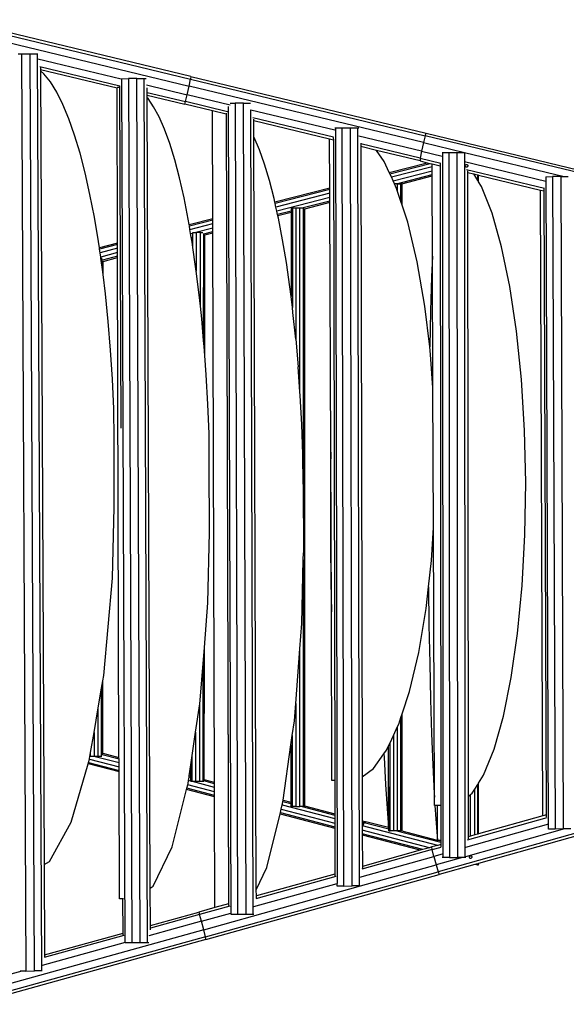
# Model space of a CAD drawing. Units: millimetres. Extents: x -1504631597 to 1870957, y -3110458709 to 351453.
# Drawn here: x 154808 to 155215, y -108717 to -107983 of the extents above; entities that cross this region are included whole.
import ezdxf

# ---------------------------------------------------------------- set-up
doc = ezdxf.new("R2010")
doc.units = ezdxf.units.MM
doc.header["$LTSCALE"] = 10
doc.layers.add('003-天花', color=1, linetype='Continuous')

# ---------------------------------------------------------------- blocks, each defined once
blk = doc.blocks.new('egegerg')
at = {"layer": '003-天花', "color": 8}
for p, q in [((3692.32, -1208.3), (3517.18, -1166.08)), ((3516.53, -1173.51), (3690.98, -1215.56)), ((3517.32, -1168.23), (3692.03, -1210.34)), ((3563.73, -1191.63), (3566.23, -1191.6)), ((3566.23, -1191.6), (3572.53, -1191.57)), ((3566.23, -1191.6), (3569.43, -1874.87)), ((3572.53, -1191.57), (3577.86, -1191.57)), ((3575.73, -1874.83), (3572.53, -1191.57)), ((3577.86, -1191.57), (3578.21, -1191.58)), ((3577.86, -1191.57), (3581.06, -1874.84)), ((3578.26, -1195.14), (3640.45, -1210.13)), ((3579.86, -1200.96), (3639.5, -1215.34)), ((3580.23, -1201.36), (3580.24, -1203.11)), ((3580.24, -1203.11), (3637.34, -1216.88)), ((3580.24, -1203.11), (3580.25, -1204.15)), ((3582.82, -1206.46), (3580.25, -1204.15)), ((3580.25, -1204.15), (3583.01, -1795.4)), ((3587.66, -1212.48), (3582.82, -1206.46)), ((3640.45, -1210.06), (3640.97, -1210.05)), ((3640.97, -1210.05), (3645.84, -1210)), ((3643.42, -1853.85), (3640.97, -1210.05)), ((3652.14, -1209.98), (3645.84, -1210)), ((3645.84, -1210), (3648.29, -1853.81)), ((3652.14, -1209.98), (3657.47, -1209.97)), ((3654.59, -1853.78), (3652.14, -1209.98)), ((3657.47, -1209.97), (3659.13, -1209.99)), ((3659.92, -1853.78), (3657.47, -1209.97)), ((3690.98, -1215.56), (3692.03, -1210.34)), ((3692.32, -1208.3), (3692.03, -1210.34)), ((3692.03, -1210.34), (3866.86, -1252.54)), ((3692.32, -1208.3), (3867.57, -1250.6)), ((3592.39, -1220.1), (3587.66, -1212.48)), ((3639.43, -1216.66), (3637.34, -1216.67)), ((3637.34, -1216.88), (3637.34, -1216.67)), ((3637.67, -1332.62), (3637.34, -1216.88)), ((3639.43, -1216.66), (3639.42, -1215.43)), ((3640.39, -1470.32), (3639.43, -1216.66)), ((3659.19, -1214.64), (3689.56, -1221.96)), ((3659.83, -1220.24), (3659.82, -1216.95)), ((3689.56, -1221.96), (3690.98, -1215.56)), ((3865.55, -1257.7), (3690.98, -1215.56)), ((3596.99, -1229.26), (3592.39, -1220.1)), ((3659.83, -1220.24), (3688.32, -1227.11)), ((3659.84, -1222.3), (3659.83, -1220.24)), ((3659.84, -1222.3), (3687.72, -1229.02)), ((3659.85, -1224.36), (3659.84, -1222.3)), ((3660.38, -1224.91), (3659.85, -1224.36)), ((3662.09, -1813.05), (3659.85, -1224.36)), ((3664.59, -1230.95), (3660.38, -1224.91)), ((3688.32, -1227.11), (3689.56, -1221.96)), ((3721.59, -1229.7), (3689.56, -1221.96)), ((3601.43, -1239.91), (3596.99, -1229.26)), ((3668.71, -1238.57), (3664.59, -1230.95)), ((3687.72, -1229.02), (3688.32, -1227.11)), ((3708.51, -1234.04), (3687.72, -1229.02)), ((3719.7, -1234.68), (3688.32, -1227.11)), ((3722.28, -1832.75), (3720.41, -1230.81)), ((3721.6, -1228.31), (3725.26, -1228.27)), ((3731.56, -1228.25), (3725.26, -1228.27)), ((3725.26, -1228.27), (3727.15, -1832.69)), ((3733.45, -1832.67), (3731.56, -1228.25)), ((3731.56, -1228.25), (3736.72, -1228.26)), ((3672.72, -1247.74), (3668.71, -1238.57)), ((3718.66, -1236.49), (3708.51, -1234.04)), ((3708.75, -1314.14), (3708.51, -1234.04)), ((3718.66, -1236.49), (3720.36, -1824.74)), ((3718.85, -1236.54), (3718.66, -1236.49)), ((3718.85, -1236.54), (3718.85, -1235.61)), ((3720.69, -1824.64), (3718.85, -1236.54)), ((3736.89, -1233.39), (3736.82, -1233.37)), ((3799.51, -1248.5), (3736.89, -1233.39)), ((3738.78, -1832.68), (3736.91, -1233.47)), ((3798.56, -1253.72), (3738.39, -1239.19)), ((3605.69, -1252.01), (3601.43, -1239.91)), ((3739.26, -1241.46), (3739.26, -1240.14)), ((3795.57, -1255.05), (3739.26, -1241.46)), ((3739.3, -1253.6), (3739.26, -1241.46)), ((3799.51, -1246.77), (3799.95, -1246.76)), ((3799.95, -1246.76), (3804.81, -1246.73)), ((3799.95, -1246.76), (3801.21, -1809.6)), ((3804.81, -1246.73), (3811.11, -1246.71)), ((3804.81, -1246.73), (3806.08, -1811.54)), ((3811.11, -1246.71), (3816.44, -1246.71)), ((3812.38, -1811.52), (3811.11, -1246.71)), ((3816.44, -1246.71), (3817.45, -1246.72)), ((3816.44, -1246.71), (3817.71, -1811.52)), ((3609.75, -1265.47), (3605.69, -1252.01)), ((3676.59, -1258.41), (3672.72, -1247.74)), ((3739.44, -1253.87), (3739.3, -1253.6)), ((3741.05, -1814.37), (3739.3, -1253.6)), ((3743.36, -1263.03), (3739.44, -1253.87)), ((3798.39, -1253.9), (3798.4, -1255.74)), ((3864.13, -1264.1), (3817.48, -1252.84)), ((3866.86, -1252.54), (3865.55, -1257.7)), ((3866.86, -1252.54), (3867.57, -1250.6)), ((4041.1, -1294.65), (3866.86, -1252.54)), ((3867.57, -1250.6), (4042.24, -1292.82)), ((3680.3, -1270.51), (3676.59, -1258.41)), ((3798.4, -1255.74), (3795.57, -1255.05)), ((3795.71, -1291.52), (3795.57, -1255.05)), ((3798.4, -1255.74), (3799.47, -1733)), ((3818.79, -1257.96), (3818.79, -1258.6)), ((3863.15, -1269.31), (3818.79, -1258.6)), ((3818.79, -1258.6), (3818.8, -1260.66)), ((3830.62, -1263.51), (3818.8, -1260.66)), ((3818.8, -1260.66), (3819.86, -1730.15)), ((3865.55, -1257.7), (3864.13, -1264.1)), ((3865.55, -1257.7), (3896.06, -1265.11)), ((3613.59, -1280.23), (3609.75, -1265.47)), ((3747.15, -1273.69), (3743.36, -1263.03)), ((3836.36, -1271.84), (3830.62, -1263.51)), ((3862.98, -1271.32), (3830.62, -1263.51)), ((3864.13, -1264.1), (3863.15, -1269.31)), ((3864.13, -1264.1), (3879.45, -1267.8)), ((3879.44, -1265.13), (3879.57, -1265.13)), ((3879.57, -1265.13), (3884.43, -1265.09)), ((3879.57, -1265.13), (3879.94, -1790.34)), ((3884.43, -1265.09), (3890.73, -1265.08)), ((3884.43, -1265.09), (3884.8, -1790.3)), ((3890.73, -1265.08), (3896.06, -1265.11)), ((3891.1, -1790.29), (3890.73, -1265.08)), ((3896.06, -1265.11), (3896.13, -1265.11)), ((3896.06, -1265.11), (3896.43, -1790.31)), ((3896.13, -1265.11), (3970.25, -1283)), ((3683.84, -1283.98), (3680.3, -1270.51)), ((3750.78, -1285.79), (3747.15, -1273.69)), ((3840.09, -1279.97), (3836.36, -1271.84)), ((3840.09, -1279.97), (3868.35, -1272.62)), ((3840.51, -1280.89), (3870.39, -1273.12)), ((3841.62, -1283.28), (3871.95, -1275.39)), ((3863.15, -1269.31), (3862.98, -1271.32)), ((3862.98, -1271.32), (3868.35, -1272.62)), ((3863.15, -1269.31), (3878.48, -1273.01)), ((3868.35, -1272.62), (3870.39, -1273.12)), ((3870.39, -1273.12), (3871.94, -1273.49)), ((3871.94, -1273.49), (3878, -1274.96)), ((3871.95, -1275.39), (3871.94, -1273.49)), ((3871.96, -1278.7), (3871.95, -1275.39)), ((3878, -1273.53), (3878, -1274.96)), ((3878, -1274.96), (3878.34, -1751.48)), ((3896.12, -1271.83), (3956.72, -1286.48)), ((3896.62, -1274.97), (3896.65, -1274.71)), ((3896.65, -1275.23), (3896.62, -1274.97)), ((3896.65, -1274.71), (3896.76, -1274.46)), ((3896.75, -1275.47), (3896.65, -1275.23)), ((3896.91, -1275.68), (3896.75, -1275.47)), ((3896.76, -1274.46), (3896.91, -1274.26)), ((3896.91, -1274.26), (3897.12, -1274.1)), ((3897.12, -1275.83), (3896.91, -1275.68)), ((3897.12, -1274.1), (3897.36, -1274)), ((3897.36, -1275.93), (3897.12, -1275.83)), ((3897.36, -1274), (3897.62, -1273.97)), ((3897.62, -1275.97), (3897.36, -1275.93)), ((3897.62, -1273.97), (3897.88, -1274)), ((3897.88, -1275.93), (3897.62, -1275.97)), ((3897.88, -1274), (3898.12, -1274.1)), ((3898.12, -1275.83), (3897.88, -1275.93)), ((3898.12, -1274.1), (3898.32, -1274.26)), ((3898.32, -1275.68), (3898.12, -1275.83)), ((3898.32, -1274.26), (3898.48, -1274.47)), ((3898.48, -1275.47), (3898.32, -1275.68)), ((3898.48, -1274.47), (3898.58, -1274.71)), ((3898.48, -1275.47), (3898.58, -1275.23)), ((3898.58, -1274.71), (3898.62, -1274.97)), ((3898.62, -1274.97), (3898.58, -1275.23)), ((3617.18, -1296.2), (3613.59, -1280.23)), ((3840.51, -1280.89), (3840.09, -1279.97)), ((3841.62, -1283.28), (3840.51, -1280.89)), ((3842.98, -1286.24), (3841.62, -1283.28)), ((3842.98, -1286.24), (3871.96, -1278.7)), ((3845.41, -1288.29), (3871.97, -1281.38)), ((3849.34, -1288.29), (3871.97, -1282.4)), ((3871.97, -1281.38), (3871.96, -1278.7)), ((3871.97, -1282.4), (3871.97, -1281.38)), ((3872.2, -1342.32), (3871.97, -1282.4)), ((3897.53, -1277.62), (3955.77, -1291.69)), ((3898.39, -1278.6), (3898.4, -1279.88)), ((3898.4, -1279.88), (3898.72, -1745.11)), ((3898.4, -1279.88), (3903.06, -1281.01)), ((3903.06, -1281.01), (3903.71, -1281.17)), ((3903.71, -1282.1), (3903.06, -1281.01)), ((3903.71, -1282.1), (3903.71, -1281.17)), ((3903.71, -1281.17), (3905.96, -1281.71)), ((3905.96, -1285.88), (3903.71, -1282.1)), ((3905.96, -1285.88), (3905.96, -1281.71)), ((3905.96, -1281.71), (3906.54, -1281.85)), ((3906.54, -1286.85), (3906.54, -1281.85)), ((3906.54, -1281.85), (3952.66, -1293)), ((3956.7, -1283.08), (3956.84, -1283.08)), ((3956.84, -1283.08), (3961.7, -1283.03)), ((3958.66, -1769.11), (3956.84, -1283.08)), ((3968, -1283), (3961.7, -1283.03)), ((3961.7, -1283.03), (3963.53, -1769.06)), ((3969.83, -1769.03), (3968, -1283)), ((3968, -1283), (3970.25, -1283)), ((3970.25, -1283), (3973.33, -1283)), ((3687.19, -1298.75), (3683.84, -1283.98)), ((3754.24, -1299.25), (3750.78, -1285.79)), ((3843.92, -1288.29), (3842.98, -1286.24)), ((3845.41, -1288.29), (3843.92, -1288.29)), ((3845.54, -1291.81), (3843.92, -1288.29)), ((3846.25, -1288.29), (3845.41, -1288.29)), ((3846.25, -1293.98), (3846.25, -1288.29)), ((3846.25, -1288.29), (3848.72, -1288.29)), ((3848.72, -1301.49), (3848.72, -1288.29)), ((3848.72, -1288.29), (3849.34, -1288.29)), ((3849.62, -1288.29), (3849.34, -1288.29)), ((3849.62, -1304.24), (3849.62, -1288.29)), ((3906.54, -1286.85), (3905.96, -1285.88)), ((3908.62, -1290.34), (3906.54, -1286.85)), ((3916.57, -1310.31), (3908.62, -1290.34)), ((3620.5, -1313.3), (3617.18, -1296.2)), ((3795.71, -1291.52), (3754.88, -1302.13)), ((3795.71, -1292.54), (3755.1, -1303.1)), ((3795.72, -1295.22), (3755.66, -1305.64)), ((3795.71, -1292.54), (3795.71, -1291.52)), ((3795.72, -1295.22), (3795.71, -1292.54)), ((3795.74, -1298.53), (3795.72, -1295.22)), ((3846.25, -1293.98), (3845.54, -1291.81)), ((3848.72, -1301.49), (3846.25, -1293.98)), ((3954.43, -1759.29), (3952.66, -1293)), ((3952.66, -1293), (3955.3, -1293.64)), ((3955.3, -1293.64), (3955.3, -1292.2)), ((3957.05, -1758.55), (3955.3, -1293.64)), ((3690.32, -1314.73), (3687.19, -1298.75)), ((3754.88, -1302.13), (3754.24, -1299.25)), ((3755.1, -1303.1), (3754.88, -1302.13)), ((3755.66, -1305.64), (3755.1, -1303.1)), ((3756.35, -1308.77), (3755.66, -1305.64)), ((3795.74, -1298.53), (3756.35, -1308.77)), ((3795.75, -1301.21), (3775.99, -1306.35)), ((3795.75, -1302.23), (3776.89, -1307.13)), ((3795.75, -1301.21), (3795.74, -1298.53)), ((3795.75, -1302.23), (3795.75, -1301.21)), ((3796.45, -1488.21), (3795.75, -1302.23)), ((3849.62, -1304.24), (3848.72, -1301.49)), ((3853.77, -1316.87), (3849.62, -1304.24)), ((3756.91, -1311.31), (3756.35, -1308.77)), ((3766.89, -1308.71), (3756.91, -1311.31)), ((3757.13, -1312.27), (3756.91, -1311.31)), ((3766.89, -1309.74), (3757.13, -1312.27)), ((3757.52, -1314.02), (3757.13, -1312.27)), ((3766.89, -1306.57), (3766.89, -1308.71)), ((3766.89, -1308.71), (3766.89, -1309.74)), ((3766.89, -1309.74), (3766.89, -1372.43)), ((3766.96, -1306.35), (3767.9, -1306.35)), ((3767.9, -1306.35), (3767.89, -1380.63)), ((3767.9, -1306.35), (3770.43, -1306.35)), ((3770.43, -1306.35), (3770.41, -1404.19)), ((3770.43, -1306.35), (3773.52, -1306.35)), ((3773.51, -1443.41), (3773.52, -1306.35)), ((3773.52, -1306.35), (3775.99, -1306.35)), ((3775.99, -1306.35), (3775.94, -1512.26)), ((3775.99, -1306.35), (3776.46, -1306.35)), ((3776.89, -1307.13), (3776.85, -1751.74)), ((3776.89, -1306.74), (3776.89, -1307.13)), ((3923.7, -1335.37), (3916.57, -1310.31)), ((3623.53, -1331.43), (3620.5, -1313.3)), ((3691, -1318.75), (3690.32, -1314.73)), ((3691, -1318.75), (3708.75, -1314.14)), ((3691.17, -1319.73), (3691, -1318.75)), ((3691.17, -1319.73), (3708.75, -1315.16)), ((3691.6, -1322.3), (3691.17, -1319.73)), ((3691.6, -1322.3), (3708.76, -1317.84)), ((3708.75, -1315.16), (3708.75, -1314.14)), ((3708.76, -1317.84), (3708.75, -1315.16)), ((3708.77, -1321.15), (3708.76, -1317.84)), ((3760.58, -1329.99), (3757.52, -1314.02)), ((3860.85, -1346.38), (3853.77, -1316.87)), ((3692.14, -1325.47), (3691.6, -1322.3)), ((3692.14, -1325.47), (3693.66, -1325.08)), ((3692.57, -1328.04), (3692.14, -1325.47)), ((3693.67, -1324.75), (3693.81, -1324.74)), ((3693.8, -1335.8), (3693.81, -1324.74)), ((3693.81, -1324.74), (3694.95, -1324.74)), ((3694.95, -1324.74), (3708.77, -1321.15)), ((3694.95, -1324.74), (3696.34, -1324.74)), ((3696.34, -1324.74), (3696.3, -1353.46)), ((3699.43, -1324.74), (3696.34, -1324.74)), ((3699.36, -1379.44), (3699.43, -1324.74)), ((3699.43, -1324.74), (3701.26, -1324.75)), ((3701.79, -1405.03), (3701.94, -1325.61)), ((3701.94, -1325.61), (3701.9, -1325.44)), ((3701.94, -1325.61), (3708.77, -1323.83)), ((3702.68, -1416.32), (3702.8, -1326.39)), ((3702.8, -1326.39), (3708.78, -1324.85)), ((3708.77, -1323.83), (3708.77, -1321.15)), ((3708.78, -1324.85), (3708.77, -1323.83)), ((3709.96, -1734.34), (3708.78, -1324.85)), ((3624.21, -1336.12), (3623.53, -1331.43)), ((3637.67, -1332.62), (3624.21, -1336.12)), ((3637.67, -1333.65), (3624.35, -1337.11)), ((3637.67, -1333.65), (3637.67, -1332.62)), ((3637.68, -1336.32), (3637.67, -1333.65)), ((3692.57, -1328.04), (3692.88, -1327.96)), ((3692.74, -1329.02), (3692.57, -1328.04)), ((3692.74, -1329.02), (3692.8, -1329.01)), ((3692.8, -1329.36), (3692.74, -1329.02)), ((3692.8, -1329.01), (3692.8, -1328.05)), ((3692.8, -1329.36), (3692.8, -1329.01)), ((3693.22, -1331.84), (3692.8, -1329.36)), ((3693.8, -1335.8), (3693.22, -1331.84)), ((3763.41, -1347.1), (3760.58, -1329.99)), ((3624.35, -1337.11), (3624.21, -1336.12)), ((3624.72, -1339.7), (3624.35, -1337.11)), ((3637.68, -1336.32), (3624.72, -1339.7)), ((3625.18, -1342.89), (3624.72, -1339.7)), ((3637.69, -1339.64), (3625.18, -1342.89)), ((3637.7, -1342.31), (3626.37, -1345.26)), ((3637.69, -1339.64), (3637.68, -1336.32)), ((3637.7, -1342.31), (3637.69, -1339.64)), ((3637.7, -1343.34), (3637.7, -1342.31)), ((3695.87, -1349.98), (3693.8, -1335.8)), ((3872.2, -1342.32), (3871.6, -1357.57)), ((3872.57, -1440.44), (3872.2, -1342.32)), ((3929.84, -1364.88), (3923.7, -1335.37)), ((3625.28, -1343.64), (3625.18, -1342.89)), ((3625.28, -1343.64), (3625.87, -1343.65)), ((3626.04, -1348.92), (3625.28, -1343.64)), ((3626.04, -1348.92), (3626.04, -1343.83)), ((3626.27, -1350.5), (3626.04, -1348.92)), ((3626.94, -1356.01), (3626.95, -1346.14)), ((3626.95, -1346.14), (3637.7, -1343.34)), ((3626.95, -1346.14), (3626.95, -1345.79)), ((3638.77, -1715.82), (3637.7, -1343.34)), ((3766.01, -1365.23), (3763.41, -1347.1)), ((3866.59, -1379.59), (3860.85, -1346.38)), ((3626.94, -1356.01), (3626.27, -1350.5)), ((3628.68, -1370.39), (3626.94, -1356.01)), ((3696.3, -1353.46), (3695.87, -1349.98)), ((3698.26, -1369.05), (3696.3, -1353.46)), ((3871.6, -1357.57), (3870.81, -1382.92)), ((3630.77, -1391), (3628.68, -1370.39)), ((3699.36, -1379.44), (3698.26, -1369.05)), ((3766.89, -1372.43), (3766.01, -1365.23)), ((3934.82, -1398.08), (3929.84, -1364.88)), ((3767.89, -1380.63), (3766.89, -1372.43)), ((3700.37, -1388.95), (3699.36, -1379.44)), ((3768.34, -1384.3), (3767.89, -1380.63)), ((3770.41, -1404.19), (3768.34, -1384.3)), ((3870.15, -1409.77), (3866.59, -1379.59)), ((3870.81, -1382.92), (3870.15, -1409.77)), ((3632.52, -1412.21), (3630.77, -1391)), ((3701.79, -1405.03), (3700.37, -1388.95)), ((3938.51, -1434.13), (3934.82, -1398.08)), ((3702.19, -1409.56), (3701.79, -1405.03)), ((3770.41, -1404.19), (3772.2, -1424.8)), ((3633.91, -1433.91), (3632.52, -1412.21)), ((3702.68, -1416.32), (3702.19, -1409.56)), ((3870.84, -1415.64), (3870.15, -1409.77)), ((3872.57, -1440.44), (3870.84, -1415.64)), ((3703.72, -1430.78), (3702.68, -1416.32)), ((3773.51, -1443.41), (3772.2, -1424.8)), ((3634.94, -1455.97), (3633.91, -1433.91)), ((3704.94, -1452.48), (3703.72, -1430.78)), ((3940.83, -1472.09), (3938.51, -1434.13)), ((3773.69, -1446.02), (3773.51, -1443.41)), ((3872.97, -1544.41), (3872.57, -1440.44)), ((3705.85, -1474.55), (3704.94, -1452.48)), ((3774.89, -1467.72), (3773.69, -1446.02)), ((3635.11, -1478.45), (3634.94, -1455.97)), ((3775.78, -1489.78), (3774.89, -1467.72)), ((3941.7, -1510.98), (3940.83, -1472.09)), ((3635.26, -1529.37), (3635.11, -1478.45)), ((3706.01, -1497.02), (3705.85, -1474.55)), ((3796.45, -1488.21), (3796.37, -1498.85)), ((3796.91, -1607.29), (3796.45, -1488.21)), ((3775.94, -1512.26), (3775.78, -1489.78)), ((3706.16, -1547.95), (3706.01, -1497.02)), ((3796.37, -1498.85), (3796.29, -1527.71)), ((3941.12, -1549.81), (3941.7, -1510.98)), ((3775.94, -1512.26), (3776.08, -1563.18)), ((3633.86, -1582.05), (3635.26, -1529.37)), ((3796.29, -1527.71), (3796.37, -1556.58)), ((3871.42, -1569.09), (3872.97, -1544.41)), ((3873.73, -1745.45), (3872.97, -1544.41)), ((3704.97, -1600.62), (3706.16, -1547.95)), ((3939.09, -1587.58), (3941.12, -1549.81)), ((3796.37, -1556.58), (3796.6, -1585.08)), ((3774.92, -1615.86), (3775.96, -1568.52)), ((3775.96, -1568.52), (3775.95, -1752.32)), ((3775.96, -1568.52), (3776.08, -1563.18)), ((3869.25, -1588.59), (3871.42, -1569.09)), ((3627.36, -1654.58), (3633.86, -1582.05)), ((3796.6, -1585.08), (3796.91, -1607.29)), ((3867.44, -1604.83), (3869.25, -1588.59)), ((3869.25, -1588.59), (3869.62, -1617.26)), ((3935.67, -1623.32), (3939.09, -1587.58)), ((3702.39, -1633.8), (3704.97, -1600.62)), ((3861.95, -1637.61), (3867.44, -1604.83)), ((3797.38, -1733.01), (3796.91, -1607.29)), ((3773.49, -1634.74), (3774.92, -1615.86)), ((3869.62, -1617.26), (3870.14, -1645.54)), ((3930.94, -1656.11), (3935.67, -1623.32)), ((3701.47, -1645.65), (3702.39, -1633.8)), ((3702.26, -1732.34), (3702.39, -1633.8)), ((3770.4, -1675.56), (3773.49, -1634.74)), ((3773.48, -1752.32), (3773.49, -1634.74)), ((3855.1, -1666.6), (3861.95, -1637.61)), ((3699.34, -1673.13), (3701.47, -1645.65)), ((3701.36, -1733.76), (3701.47, -1645.65)), ((3870.14, -1645.54), (3870.81, -1672.51)), ((3626.67, -1658.66), (3627.36, -1654.58)), ((3925.03, -1685.1), (3930.94, -1656.11)), ((3623.28, -1678.7), (3625.77, -1664.03)), ((3625.72, -1714.94), (3625.77, -1664.03)), ((3625.77, -1664.03), (3626.67, -1658.66)), ((3626.63, -1712.66), (3626.67, -1658.66)), ((3849.62, -1683.24), (3855.1, -1666.6)), ((3870.81, -1672.51), (3871.6, -1697.86)), ((3620.18, -1697.06), (3623.28, -1678.7)), ((3623.25, -1714.93), (3623.28, -1678.7)), ((3695.85, -1696.93), (3698.96, -1675.69)), ((3698.89, -1733.75), (3698.96, -1675.69)), ((3698.96, -1675.69), (3699.34, -1673.13)), ((3769.43, -1688.38), (3770.4, -1675.56)), ((3770.4, -1675.56), (3770.39, -1752.32)), ((3847.05, -1691.05), (3848.72, -1685.98)), ((3848.72, -1685.98), (3849.62, -1683.24)), ((3848.72, -1770.39), (3848.72, -1685.98)), ((3849.62, -1770.39), (3849.62, -1683.24)), ((3918.08, -1709.55), (3925.03, -1685.1)), ((3767.86, -1699.27), (3769.43, -1688.38)), ((3843.16, -1699.36), (3846.25, -1692.76)), ((3846.25, -1692.76), (3847.05, -1691.05)), ((3846.25, -1770.39), (3846.25, -1692.76)), ((3617.63, -1712.11), (3620.18, -1697.06)), ((3620.18, -1697.06), (3620.16, -1714.93)), ((3693.29, -1714.33), (3695.85, -1696.93)), ((3695.85, -1696.93), (3695.8, -1733.75)), ((3766.86, -1706.29), (3767.86, -1699.27)), ((3767.86, -1699.27), (3767.86, -1752.32)), ((3840.63, -1704.76), (3843.16, -1699.36)), ((3843.16, -1699.36), (3843.16, -1770.39)), ((3871.6, -1697.86), (3872.52, -1721.3)), ((3760.93, -1747.6), (3766.86, -1706.29)), ((3766.86, -1706.29), (3766.85, -1749.14)), ((3838.02, -1710.34), (3839.59, -1706.98)), ((3839.59, -1706.98), (3840.63, -1704.76)), ((3839.59, -1768.06), (3839.59, -1706.98)), ((3839.62, -1768.06), (3839.59, -1706.98)), ((3840.63, -1770.39), (3840.63, -1704.76)), ((3616.87, -1716.61), (3617.16, -1714.93)), ((3617.16, -1714.93), (3617.63, -1712.11)), ((3617.63, -1714.93), (3617.16, -1714.93)), ((3617.63, -1714.93), (3617.63, -1712.11)), ((3620.16, -1714.93), (3617.63, -1714.93)), ((3621.09, -1714.93), (3620.16, -1714.93)), ((3621.09, -1714.93), (3638.78, -1719.53)), ((3623.25, -1714.93), (3621.09, -1714.93)), ((3625.72, -1714.94), (3623.25, -1714.93)), ((3626.05, -1714.94), (3625.72, -1714.94)), ((3626.34, -1713.61), (3638.78, -1716.85)), ((3626.63, -1712.66), (3638.77, -1715.82)), ((3626.63, -1713.36), (3626.63, -1712.66)), ((3638.78, -1716.85), (3638.77, -1715.82)), ((3692.28, -1721.24), (3693.29, -1714.33)), ((3693.27, -1733.75), (3693.29, -1714.33)), ((3828.23, -1723.96), (3836.11, -1713)), ((3836.11, -1713), (3838.02, -1710.34)), ((3836.11, -1713), (3836.21, -1715.61)), ((3836.21, -1715.61), (3837.24, -1735.87)), ((3910.28, -1728.84), (3918.08, -1709.55)), ((3603.11, -1763.9), (3615.73, -1720.55)), ((3615.73, -1720.55), (3616, -1719.6)), ((3638.8, -1726.56), (3615.73, -1720.55)), ((3616, -1719.6), (3616.73, -1717.11)), ((3616, -1719.6), (3638.8, -1725.53)), ((3616.73, -1717.11), (3616.87, -1716.61)), ((3616.73, -1717.11), (3638.79, -1722.85)), ((3638.78, -1719.53), (3638.78, -1716.85)), ((3638.79, -1722.85), (3638.78, -1719.53)), ((3638.8, -1725.53), (3638.79, -1722.85)), ((3691.08, -1729.43), (3692.28, -1721.24)), ((3692.27, -1729.74), (3692.28, -1721.24)), ((3872.52, -1721.3), (3873.56, -1742.58)), ((3638.8, -1726.56), (3638.8, -1725.53)), ((3639.08, -1821.08), (3638.8, -1726.56)), ((3690.55, -1733), (3690.93, -1730.41)), ((3690.93, -1730.41), (3691.08, -1729.43)), ((3692.26, -1730.76), (3690.93, -1730.41)), ((3692.27, -1729.74), (3691.08, -1729.43)), ((3692.26, -1730.76), (3692.27, -1729.74)), ((3692.26, -1733.19), (3692.26, -1730.76)), ((3819.86, -1730.15), (3828.23, -1723.96)), ((3819.86, -1730.15), (3819.93, -1762.94)), ((3906.54, -1734.87), (3910.28, -1728.84)), ((3689.34, -1738.68), (3689.98, -1736.16)), ((3689.98, -1736.16), (3690.24, -1735.14)), ((3709.98, -1741.36), (3689.98, -1736.16)), ((3690.24, -1735.14), (3690.55, -1733)), ((3692.33, -1733.46), (3690.55, -1733)), ((3693.27, -1733.75), (3692.34, -1733.76)), ((3693.45, -1733.75), (3693.27, -1733.75)), ((3709.97, -1738.05), (3693.45, -1733.75)), ((3695.8, -1733.75), (3693.45, -1733.75)), ((3698.89, -1733.75), (3695.8, -1733.75)), ((3701.36, -1733.76), (3698.89, -1733.75)), ((3701.87, -1733.77), (3701.36, -1733.76)), ((3709.96, -1735.36), (3701.98, -1733.29)), ((3709.96, -1734.34), (3702.26, -1732.34)), ((3702.26, -1733.03), (3702.26, -1732.34)), ((3709.96, -1735.36), (3709.96, -1734.34)), ((3709.97, -1738.05), (3709.96, -1735.36)), ((3709.98, -1741.36), (3709.97, -1738.05)), ((3799.47, -1733), (3797.38, -1733.01)), ((3799.47, -1733), (3799.53, -1757.64)), ((3837.24, -1735.87), (3838.38, -1753.66)), ((3903.71, -1739.43), (3905.96, -1735.8)), ((3905.96, -1735.8), (3906.54, -1734.87)), ((3905.96, -1772.89), (3905.96, -1735.8)), ((3906.54, -1772.73), (3906.54, -1734.87)), ((3678.28, -1782.4), (3689.1, -1739.64)), ((3689.1, -1739.64), (3689.34, -1738.68)), ((3709.99, -1745.07), (3689.1, -1739.64)), ((3709.99, -1744.05), (3689.34, -1738.68)), ((3709.99, -1744.05), (3709.98, -1741.36)), ((3709.99, -1745.07), (3709.99, -1744.05)), ((3710.23, -1827.56), (3709.99, -1745.07)), ((3873.56, -1742.58), (3873.73, -1745.45)), ((3873.75, -1751.51), (3873.73, -1745.45)), ((3898.72, -1745.11), (3900.64, -1743.47)), ((3898.72, -1745.11), (3898.75, -1774.91)), ((3900.64, -1743.47), (3901.83, -1742.46)), ((3900.64, -1774.38), (3900.64, -1743.47)), ((3901.83, -1742.46), (3903.71, -1739.43)), ((3903.71, -1773.52), (3903.71, -1739.43)), ((3759.57, -1754.26), (3760.34, -1751.15)), ((3760.34, -1751.15), (3760.53, -1750.4)), ((3760.34, -1751.15), (3799.53, -1761.34)), ((3760.53, -1750.4), (3760.79, -1748.58)), ((3760.79, -1748.58), (3760.93, -1747.6)), ((3760.79, -1748.58), (3766.85, -1750.16)), ((3760.93, -1747.6), (3766.85, -1749.14)), ((3766.85, -1749.14), (3766.85, -1750.16)), ((3766.85, -1750.16), (3766.85, -1752.32)), ((3766.85, -1752.32), (3766.89, -1752.32)), ((3767.86, -1752.32), (3766.89, -1752.32)), ((3770.39, -1752.32), (3767.86, -1752.32)), ((3770.39, -1752.32), (3773.48, -1752.32)), ((3775.15, -1752.32), (3773.48, -1752.32)), ((3775.15, -1752.32), (3799.53, -1758.66)), ((3775.95, -1752.32), (3775.15, -1752.32)), ((3776.7, -1752.32), (3775.95, -1752.32)), ((3776.85, -1751.74), (3799.53, -1757.64)), ((3776.85, -1751.74), (3776.85, -1752.18)), ((3874.09, -1751.51), (3873.75, -1751.51)), ((3875.91, -1751.5), (3874.09, -1751.51)), ((3874.09, -1751.51), (3874.69, -1761.45)), ((3875.9, -1777.5), (3875.91, -1751.5)), ((3878.34, -1751.48), (3875.91, -1751.5)), ((4049.04, -1752.56), (3876.37, -1801.01)), ((3878.34, -1751.48), (3878.36, -1777.71)), ((3748.84, -1797.68), (3758.71, -1757.74)), ((3758.71, -1757.74), (3758.95, -1756.78)), ((3758.71, -1757.74), (3799.55, -1768.37)), ((3758.95, -1756.78), (3759.57, -1754.26)), ((3758.95, -1756.78), (3799.55, -1767.34)), ((3759.57, -1754.26), (3799.54, -1764.66)), ((3799.53, -1757.64), (3799.53, -1758.66)), ((3799.53, -1758.66), (3799.53, -1761.34)), ((3838.38, -1753.66), (3839.53, -1768.04)), ((3898.24, -1777.04), (3957.54, -1760.41)), ((4050.24, -1754.45), (3906.54, -1794.76)), ((3954.43, -1759.29), (3906.54, -1772.73)), ((3957.05, -1758.55), (3954.43, -1759.29)), ((3957.06, -1759.94), (3957.05, -1758.55)), ((3587.01, -1793.24), (3603.11, -1763.9)), ((3799.53, -1761.34), (3799.54, -1764.66)), ((3799.54, -1764.66), (3799.55, -1767.34)), ((3799.55, -1767.34), (3799.55, -1768.37)), ((3819.93, -1762.94), (3822.61, -1763.64)), ((3819.93, -1762.94), (3819.93, -1763.97)), ((3819.93, -1763.97), (3821.38, -1764.34)), ((3819.93, -1763.97), (3819.94, -1766.65)), ((3819.94, -1766.65), (3820.15, -1766.7)), ((3819.94, -1766.65), (3819.94, -1767.57)), ((3820.15, -1766.7), (3819.94, -1767.57)), ((3819.94, -1767.57), (3819.94, -1769.97)), ((3821.38, -1764.34), (3820.15, -1766.7)), ((3876.11, -1781.26), (3820.15, -1766.7)), ((3822.61, -1763.64), (3821.38, -1764.34)), ((3839.62, -1769.09), (3821.38, -1764.34)), ((3839.53, -1768.04), (3822.61, -1763.64)), ((3874.69, -1761.45), (3875.9, -1777.5)), ((3958.53, -1765.57), (3896.84, -1782.87)), ((3799.55, -1768.37), (3799.63, -1802.61)), ((3869.98, -1782.98), (3819.94, -1769.97)), ((3819.94, -1769.97), (3819.95, -1772.65)), ((3865.01, -1784.37), (3819.95, -1772.65)), ((3819.95, -1772.65), (3819.95, -1773.36)), ((3819.95, -1773.36), (3820.19, -1773.73)), ((3819.95, -1773.36), (3819.95, -1773.67)), ((3819.95, -1773.67), (3820.19, -1773.73)), ((3819.95, -1773.67), (3820.01, -1796.93)), ((3863.11, -1784.9), (3820.19, -1773.73)), ((3839.59, -1768.06), (3839.53, -1768.04)), ((3839.62, -1768.06), (3839.59, -1768.06)), ((3839.62, -1769.09), (3839.62, -1768.06)), ((3839.62, -1770.39), (3839.62, -1769.09)), ((3839.62, -1770.39), (3840.63, -1770.39)), ((3843.16, -1770.39), (3840.63, -1770.39)), ((3844.62, -1770.39), (3843.16, -1770.39)), ((3878.36, -1779.16), (3844.62, -1770.39)), ((3846.25, -1770.39), (3844.62, -1770.39)), ((3848.72, -1770.39), (3846.25, -1770.39)), ((3849.62, -1770.39), (3848.72, -1770.39)), ((3875.9, -1777.5), (3848.72, -1770.39)), ((3970.44, -1769.03), (3896.87, -1789.67)), ((3900.64, -1774.38), (3898.75, -1774.91)), ((3898.75, -1774.91), (3898.75, -1776.46)), ((3903.71, -1773.52), (3900.64, -1774.38)), ((3905.96, -1772.89), (3903.71, -1773.52)), ((3906.54, -1772.73), (3905.96, -1772.89)), ((3958.66, -1769.11), (3958.53, -1769.11)), ((3963.53, -1769.06), (3958.66, -1769.11)), ((3969.83, -1769.03), (3963.53, -1769.06)), ((3970.44, -1769.03), (3969.83, -1769.03)), ((3975.16, -1769.03), (3970.44, -1769.03)), ((3664.28, -1811.69), (3678.28, -1782.4)), ((3871.84, -1782.46), (3869.98, -1782.98)), ((3876.11, -1781.26), (3871.84, -1782.46)), ((3872.08, -1784.38), (3871.84, -1782.46)), ((3872.08, -1784.38), (3878.6, -1782.55)), ((3876.72, -1777.71), (3875.9, -1777.5)), ((3878.36, -1780.63), (3876.11, -1781.26)), ((3878.36, -1777.71), (3876.72, -1777.71)), ((3878.36, -1778.14), (3876.72, -1777.71)), ((3878.36, -1777.71), (3878.36, -1778.14)), ((3878.36, -1778.14), (3878.36, -1779.16)), ((3878.36, -1779.16), (3878.36, -1780.63)), ((3878.36, -1780.63), (3878.36, -1782.32)), ((3818.07, -1804.89), (3873.23, -1789.49)), ((3872.08, -1784.38), (3819.55, -1799.04)), ((3863.11, -1784.9), (3820.01, -1796.93)), ((3865.01, -1784.37), (3863.11, -1784.9)), ((3869.98, -1782.98), (3865.01, -1784.37)), ((3873.23, -1789.49), (3872.08, -1784.38)), ((3879.56, -1787.72), (3873.23, -1789.49)), ((3873.23, -1789.49), (3874.87, -1795.84)), ((3899.64, -1789.95), (3899.68, -1789.7)), ((3899.68, -1789.7), (3899.77, -1789.45)), ((3899.77, -1789.45), (3899.93, -1789.25)), ((3899.93, -1789.25), (3900.14, -1789.09)), ((3900.14, -1789.09), (3900.38, -1788.99)), ((3900.38, -1788.99), (3900.64, -1788.95)), ((3900.64, -1788.95), (3900.9, -1788.99)), ((3900.9, -1788.99), (3901.14, -1789.09)), ((3901.14, -1789.09), (3901.35, -1789.25)), ((3901.35, -1789.25), (3901.51, -1789.45)), ((3901.51, -1789.45), (3901.61, -1789.7)), ((3901.61, -1789.7), (3901.64, -1789.95)), ((3583.01, -1795.4), (3587.01, -1793.24)), ((3583.01, -1795.4), (3583.33, -1862.81)), ((3818.7, -1811.52), (3874.87, -1795.84)), ((3820.01, -1796.93), (3820.01, -1798.53)), ((3894.61, -1790.31), (3874.87, -1795.84)), ((3874.87, -1795.84), (3876.37, -1801.01)), ((3903.89, -1795.5), (3877.15, -1803.01)), ((3879.94, -1790.34), (3879.56, -1790.35)), ((3884.8, -1790.3), (3879.94, -1790.34)), ((3884.8, -1790.3), (3891.1, -1790.29)), ((3894.61, -1790.31), (3891.1, -1790.29)), ((3896.43, -1790.31), (3894.61, -1790.31)), ((3897.06, -1790.33), (3896.43, -1790.31)), ((3899.68, -1790.21), (3899.64, -1789.95)), ((3899.77, -1790.45), (3899.68, -1790.21)), ((3899.93, -1790.66), (3899.77, -1790.45)), ((3900.14, -1790.82), (3899.93, -1790.66)), ((3900.38, -1790.92), (3900.14, -1790.82)), ((3900.64, -1790.95), (3900.38, -1790.92)), ((3900.9, -1790.92), (3900.64, -1790.95)), ((3901.14, -1790.82), (3900.9, -1790.92)), ((3901.35, -1790.66), (3901.14, -1790.82)), ((3901.51, -1790.45), (3901.35, -1790.66)), ((3901.51, -1790.45), (3901.61, -1790.21)), ((3901.64, -1789.95), (3901.61, -1790.21)), ((3904.84, -1795.24), (3903.89, -1795.5)), ((3905.96, -1796.04), (3903.89, -1795.5)), ((3905.96, -1794.92), (3904.84, -1795.24)), ((3905.96, -1796.04), (3904.84, -1795.24)), ((3906.54, -1794.76), (3905.96, -1794.92)), ((3905.96, -1796.04), (3905.96, -1794.92)), ((3906.54, -1795.17), (3905.96, -1796.04)), ((3906.54, -1795.17), (3906.54, -1794.76)), ((3703.11, -1849.36), (3876.37, -1801.01)), ((3703.46, -1851.48), (3877.15, -1803.01)), ((3800.22, -1804.43), (3740.72, -1821.04)), ((3741.05, -1814.37), (3748.84, -1797.68)), ((3799.63, -1802.61), (3741.06, -1818.96)), ((3799.63, -1802.61), (3799.63, -1803.84)), ((3876.37, -1801.01), (3877.15, -1803.01)), ((3662.09, -1813.05), (3664.28, -1811.69)), ((3701.87, -1844.13), (3818.7, -1811.52)), ((3739.26, -1826.88), (3801.21, -1809.6)), ((3801.21, -1811.57), (3801.21, -1809.6)), ((3806.08, -1811.54), (3801.21, -1811.57)), ((3806.08, -1811.54), (3812.38, -1811.52)), ((3817.71, -1811.52), (3812.38, -1811.52)), ((3818.06, -1811.52), (3817.71, -1811.52)), ((3662.19, -1840.92), (3662.09, -1813.05)), ((3741.06, -1818.96), (3741.05, -1814.37)), ((3741.07, -1820.66), (3741.06, -1818.96)), ((3641.73, -1821.07), (3639.08, -1821.08)), ((3641.82, -1846.57), (3641.73, -1821.07)), ((3642.13, -1821.07), (3641.73, -1821.07)), ((3721.2, -1826.49), (3698.81, -1832.74)), ((3720.36, -1824.74), (3710.23, -1827.56)), ((3720.69, -1824.64), (3720.36, -1824.74)), ((3720.69, -1825.98), (3720.69, -1824.64)), ((3662.19, -1840.92), (3698.16, -1830.93)), ((3698.81, -1832.74), (3662.2, -1842.9)), ((3710.23, -1827.56), (3698.16, -1830.93)), ((3698.16, -1830.93), (3698.81, -1832.74)), ((3700.23, -1837.78), (3698.81, -1832.74)), ((3700.23, -1837.78), (3722.18, -1831.65)), ((3722.28, -1832.75), (3722.19, -1832.75)), ((3727.15, -1832.69), (3722.28, -1832.75)), ((3733.45, -1832.67), (3727.15, -1832.69)), ((3738.78, -1832.68), (3733.45, -1832.67)), ((3739.27, -1832.69), (3738.78, -1832.68)), ((3700.23, -1837.78), (3661.04, -1848.66)), ((3662.2, -1842.9), (3662.19, -1840.92)), ((3701.87, -1844.13), (3700.23, -1837.78)), ((3701.87, -1844.13), (3528.99, -1892.12)), ((3642.26, -1848.44), (3583.15, -1864.85)), ((3583.33, -1862.81), (3641.82, -1846.57)), ((3641.83, -1848), (3641.82, -1846.57)), ((3662.21, -1844.25), (3662.2, -1842.9)), ((3703.11, -1849.36), (3701.87, -1844.13)), ((3703.46, -1851.48), (3529.9, -1899.67)), ((3703.11, -1849.36), (3529.96, -1897.43)), ((3643.26, -1853.59), (3581.61, -1870.71)), ((3643.42, -1853.85), (3643.26, -1853.86)), ((3648.29, -1853.81), (3643.42, -1853.85)), ((3654.59, -1853.78), (3648.29, -1853.81)), ((3659.92, -1853.78), (3654.59, -1853.78)), ((3661, -1853.79), (3659.92, -1853.78)), ((3703.46, -1851.48), (3703.11, -1849.36)), ((3583.33, -1862.81), (3583.33, -1864.65)), ((3566.5, -1874.9), (3527.35, -1885.77)), ((3566.5, -1874.9), (3565.09, -1874.92)), ((3569.43, -1874.87), (3566.5, -1874.9)), ((3569.43, -1874.87), (3575.73, -1874.83)), ((3581.06, -1874.84), (3575.73, -1874.83)), ((3581.59, -1874.85), (3581.06, -1874.84))]:
    blk.add_line(p, q, dxfattribs=at)

msp = doc.modelspace()

# ---------------------------------------------------------------- block references
at = {"layer": '003-天花'}
msp.add_blockref('egegerg', (151243.35, -106817.3), dxfattribs=at)

doc.saveas('drawing.dxf')
